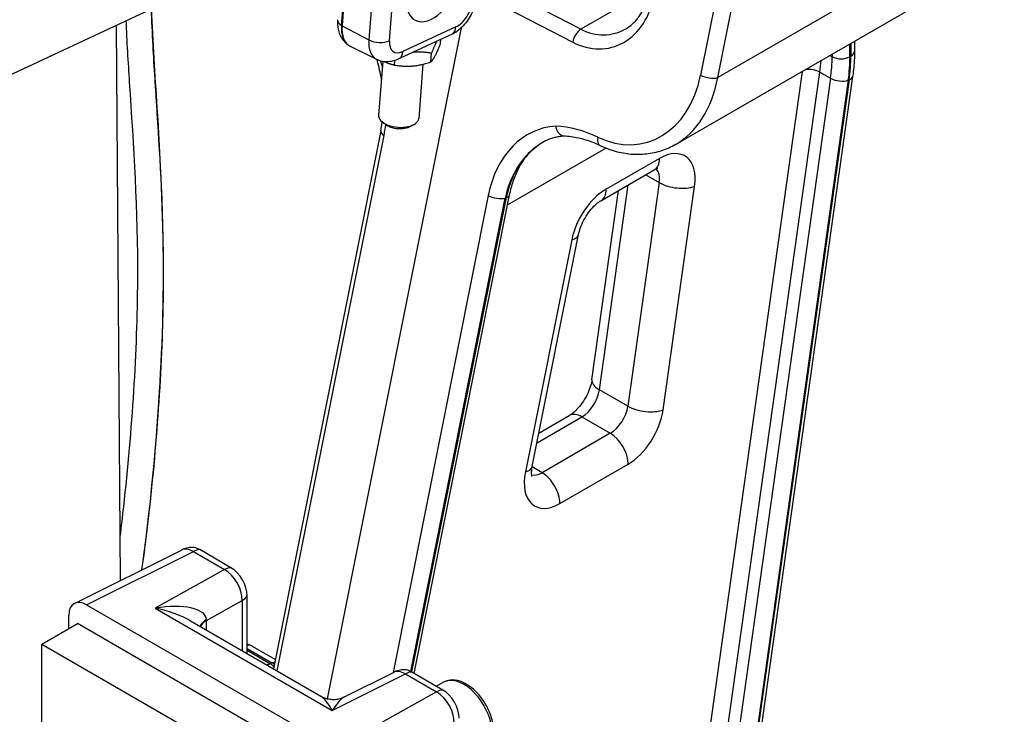
# Model space of a CAD drawing. Units: millimetres. Extents: x 218 to 2926, y 27 to 3814.
# Drawn here: x 1019 to 1293, y 2810 to 3004 of the extents above; entities that cross this region are included whole.
import ezdxf

# ---------------------------------------------------------------- set-up
doc = ezdxf.new("R2010")
doc.units = ezdxf.units.MM
doc.header["$LTSCALE"] = 14
doc.layers.add('Visible Edges(Hillmar_metric)', color=7, linetype='Continuous', lineweight=25)
doc.layers.add('Visible Tangent Edges(Hillmar_Metric)', color=7, linetype='Continuous', lineweight=25, true_color=0xc0c0c0)

msp = doc.modelspace()

# ---------------------------------------------------------------- linework, layer by layer
at = {"layer": 'Visible Edges(Hillmar_metric)'}
for p, q in [((1114.7411, 3075.8218), (1108.952, 3001.9065)), ((974.218, 2968.4018), (1092.0397, 3023.5459)), ((1201.7113, 2968.8949), (1286.2099, 3017.6802)), ((1047.3932, 2847.6242), (1046.2282, 3002.1048)), ((1142.0674, 3001.3428), (1104.8366, 2814.698)), ((1125.0346, 2992.8731), (1139.8176, 2999.7912)), ((1136.3553, 2997.0035), (1136.4502, 2998.2153)), ((1110.7531, 2996.4905), (1110.9026, 2996.3909)), ((1118.6294, 2992.5358), (1111.2917, 2996.1663)), ((1251.4598, 2997.6172), (1251.4598, 2994.8829)), ((1133.6644, 2991.8608), (1133.8539, 2994.281)), ((1120.2927, 2992.0086), (1119.1197, 2977.0316)), ((1123.5433, 2991.0078), (1123.648, 2992.3445)), ((1131.4656, 2991.2245), (1130.2855, 2976.1571)), ((1250.9477, 2987.8156), (1192.0923, 2568.7265)), ((1120.9408, 2974.5299), (1120.1371, 2975.171)), ((1128.0971, 2973.9694), (1128.9908, 2974.4776)), ((1119.7245, 2972.6657), (1089.874, 2823.0198)), ((1180.9571, 2953.2599), (1195.7948, 2961.8265)), ((1128.9863, 2821.7436), (1155.5398, 2954.8612)), ((1178.4572, 2903.4477), (1185.8493, 2956.0845)), ((1161.8568, 2879.2765), (1174.7416, 2943.8703)), ((1163.7166, 2888.6), (1172.1403, 2893.4635)), ((1034.5588, 2841.2229), (1064.2717, 2856.0424)), ((1078.0536, 2851.1497), (1069.3759, 2856.1598)), ((1082.5901, 2827.2252), (1082.5901, 2843.2922)), ((1037.93, 2840.809), (1107.0788, 2800.8859)), ((1032.9842, 2834.1877), (1032.9842, 2837.9501)), ((1025.4818, 2829.8562), (1035.3813, 2835.5717)), ((1109.6275, 2792.7056), (1035.3813, 2835.5717)), ((1066.8085, 2836.3367), (1103.0195, 2815.4303)), ((1025.4818, 2829.8562), (1099.728, 2786.9901)), ((1025.4818, 2773.0957), (1025.4818, 2829.8562)), ((1090.3886, 2825.5997), (1084.1023, 2829.2291)), ((1109.6429, 2815.2284), (1123.228, 2822.004)), ((1137.0099, 2817.1112), (1128.3321, 2822.1213)), ((1137.1908, 2819.2657), (1135.2345, 2818.1362))]:
    msp.add_line(p, q, dxfattribs=at)
for centre, start, end in [((1067.396, 2849.7783), 90.666126, 116.508007), ((1080.6023, 2823.1669), 60, 73.502529), ((1126.3522, 2815.7399), 90.666126, 116.508007)]:
    msp.add_arc(centre, 7, start, end, dxfattribs=at)
for centre, major_axis, ratio, start_param, end_param in [((1134.3813, 3012.6444), (-5.25, -9.0933), 0.57735027, 5.4033488, 8.54494146), ((1116.3435, 3005.3656), (-5.25, -9.0933), 0.57735027, 5.4033488, 6.32025169), ((1124.7026, 2976.5944), (5.5829, -0.4373), 0.52033461, 3.14159265, 6.28318531), ((1124.631, 2975.6804), (4.5126, -0.3534), 0.52033461, 3.79679272, 5.62798524), ((1069.3759, 2850.9214), (-3.2078, 5.5561), 0.57735027, 5.49778714, 5.96945742), ((1078.0536, 2845.9113), (-3.2078, 5.5561), 0.57735027, 3.92699082, 5.49778714), ((1037.9357, 2835.0848), (-3.5011, 6.0714), 0.5766912, 5.49896616, 7.06862067), ((1128.3321, 2816.883), (-3.2078, 5.5561), 0.57735027, 5.49778714, 5.96945742), ((1137.0099, 2811.8729), (-3.2078, 5.5561), 0.57735027, 3.92699082, 5.49778714)]:
    msp.add_ellipse(centre, major_axis=major_axis, ratio=ratio, start_param=start_param, end_param=end_param, dxfattribs=at)
for points, knots in [([(1187.8372, 3001.0789), (1188.4712, 3001.4449), (1189.0831, 3001.8856), (1190.2504, 3002.9187), (1190.8055, 3003.5112), (1191.8402, 3004.8434), (1192.3196, 3005.5832), (1193.1823, 3007.1969), (1193.5656, 3008.0707), (1194.218, 3009.9313), (1194.4871, 3010.918), (1194.6925, 3011.9477)], [0.990508544, 0.990508544, 0.990508544, 0.990508544, 1.147588177, 1.147588177, 1.30466781, 1.30466781, 1.461747442, 1.461747442, 1.618827075, 1.618827075, 1.775906708, 1.775906708, 1.775906708, 1.775906708]), ([(1146.3127, 3009.8593), (1146.2543, 3009.113), (1146.1174, 3008.3821), (1145.7195, 3006.9545), (1145.4579, 3006.2579), (1144.8275, 3004.9124), (1144.4586, 3004.2637), (1143.6247, 3003.0335), (1143.1599, 3002.4521), (1142.1381, 3001.3786), (1141.5815, 3000.886), (1140.9733, 3000.4522)], [0.16755161, 0.16755161, 0.16755161, 0.16755161, 0.43938015, 0.43938015, 0.7112087, 0.7112087, 0.98303724, 0.98303724, 1.25486578, 1.25486578, 1.52669433, 1.52669433, 1.52669433, 1.52669433]), ([(1055.9337, 3006.6472), (1056.236, 2997.3221), (1056.8844, 2988.3304), (1058.709, 2960.1765), (1059.7009, 2940.3754), (1058.4017, 2898.4198), (1056.6945, 2876.9132), (1053.6797, 2853.7845), (1053.4626, 2852.162), (1053.2387, 2850.5397)], [20.53274962, 20.53274962, 20.53274962, 20.53274962, 23.42892805, 23.42892805, 29.4722767, 29.4722767, 35.14017414, 35.14017414, 35.56732335, 35.56732335, 35.56732335, 35.56732335]), ([(1107.7255, 3003.62), (1107.6873, 3003.1327), (1107.6811, 3002.6401), (1107.7476, 3001.6452), (1107.8201, 3001.1427), (1108.067, 3000.1337), (1108.2416, 2999.6267), (1108.7221, 2998.6319), (1109.029, 2998.1439), (1109.7894, 2997.2421), (1110.2437, 2996.8299), (1110.7531, 2996.4905)], [2.974041045, 2.974041045, 2.974041045, 2.974041045, 3.14259507, 3.14259507, 3.311149094, 3.311149094, 3.479703119, 3.479703119, 3.648257143, 3.648257143, 3.816811168, 3.816811168, 3.816811168, 3.816811168]), ([(1047.3005, 2859.922), (1047.6349, 2862.6323), (1047.9508, 2865.3412), (1050.6624, 2889.7586), (1052.0247, 2911.296), (1052.2861, 2950.7305), (1051.0323, 2968.4652), (1049.5317, 2991.8699), (1049.1661, 2997.5464), (1048.928, 3003.3684)], [14.66239023, 14.66239023, 14.66239023, 14.66239023, 15.37868656, 15.37868656, 21.13531538, 21.13531538, 26.77167436, 26.77167436, 28.57722771, 28.57722771, 28.57722771, 28.57722771]), ([(1119.5535, 2992.1682), (1119.5649, 2992.1647), (1119.5762, 2992.1612), (1119.8568, 2992.0778), (1120.2023, 2992.014), (1120.9073, 2991.9432), (1121.3967, 2991.9471), (1122.9768, 2992.0834), (1124.1686, 2992.4678), (1125.0346, 2992.8731)], [-0.418191534, -0.418191534, -0.418191534, -0.418191534, -0.415523949, -0.415523949, -0.351871582, -0.351871582, -0.263602789, -0.263602789, 0, 0, 0, 0]), ([(1251.4598, 2994.8829), (1251.4598, 2994.4252), (1251.4528, 2993.9644), (1251.4253, 2993.037), (1251.4046, 2992.5705), (1251.3497, 2991.6323), (1251.3154, 2991.1606), (1251.2333, 2990.2124), (1251.1855, 2989.736), (1251.0766, 2988.7788), (1251.0155, 2988.2982), (1250.9477, 2987.8156)], [3.141592654, 3.141592654, 3.141592654, 3.141592654, 3.176527093, 3.176527093, 3.211461533, 3.211461533, 3.246395973, 3.246395973, 3.281330413, 3.281330413, 3.316264853, 3.316264853, 3.316264853, 3.316264853]), ([(1119.5535, 2992.1682), (1119.4907, 2992.1875), (1119.428, 2992.2078), (1119.303, 2992.2506), (1119.2407, 2992.2731), (1119.1167, 2992.32), (1119.055, 2992.3446), (1118.9321, 2992.3957), (1118.871, 2992.4223), (1118.7496, 2992.4775), (1118.6893, 2992.5061), (1118.6294, 2992.5358)], [2.2976580209, 2.2976580209, 2.2976580209, 2.2976580209, 2.3165746913, 2.3165746913, 2.3354913617, 2.3354913617, 2.3544080321, 2.3544080321, 2.3733247025, 2.3733247025, 2.3922413728, 2.3922413728, 2.3922413728, 2.3922413728]), ([(1119.902, 2987.0197), (1119.6231, 2988.8032), (1119.2375, 2990.5779), (1118.7335, 2992.3753), (1118.7155, 2992.439), (1118.6974, 2992.5026)], [-1.276408266, -1.276408266, -1.276408266, -1.276408266, -1.09645589, -1.09645589, -1.089841094, -1.089841094, -1.089841094, -1.089841094]), ([(1170.6347, 2971.2278), (1170.3826, 2971.2404), (1170.1332, 2971.3152), (1169.6138, 2971.6101), (1169.3545, 2971.8523), (1168.9557, 2972.4115), (1168.805, 2972.7007), (1168.5749, 2973.3206), (1168.4932, 2973.6447), (1168.4436, 2973.9848), (1168.4431, 2973.9883), (1168.4426, 2973.9917)], [-0.331733369, -0.331733369, -0.331733369, -0.331733369, -0.249850001, -0.249850001, -0.152174007, -0.152174007, -0.073853421, -0.073853421, 0, 0, 0.000758544, 0.000758544, 0.000758544, 0.000758544]), ([(1170.7178, 2971.2235), (1170.3362, 2971.1994), (1169.9581, 2971.16), (1169.1824, 2971.0475), (1168.7854, 2970.972), (1168.0003, 2970.787), (1167.6122, 2970.6774), (1166.8455, 2970.4241), (1166.4669, 2970.2804), (1165.7199, 2969.959), (1165.3514, 2969.7813), (1164.9885, 2969.5866)], [0.649062269, 0.649062269, 0.649062269, 0.649062269, 0.709213812, 0.709213812, 0.773645966, 0.773645966, 0.838078119, 0.838078119, 0.902510273, 0.902510273, 0.966942427, 0.966942427, 0.966942427, 0.966942427]), ([(1180.7855, 2968.5382), (1180.1087, 2968.8637), (1179.4295, 2969.1603), (1178.069, 2969.6948), (1177.3879, 2969.9328), (1176.0267, 2970.35), (1175.3467, 2970.5292), (1173.9907, 2970.829), (1173.3147, 2970.9496), (1171.9692, 2971.1324), (1171.2998, 2971.1946), (1170.6347, 2971.2278)], [0.23238649, 0.23238649, 0.23238649, 0.23238649, 0.29856663, 0.29856663, 0.364746769, 0.364746769, 0.430926909, 0.430926909, 0.497107048, 0.497107048, 0.563287188, 0.563287188, 0.563287188, 0.563287188]), ([(1155.5398, 2954.8612), (1155.8081, 2956.2062), (1156.154, 2957.496), (1156.9861, 2959.9315), (1157.4722, 2961.0771), (1158.5641, 2963.1967), (1159.1699, 2964.1705), (1160.4766, 2965.9274), (1161.1774, 2966.7104), (1162.6501, 2968.0773), (1163.4217, 2968.6614), (1164.2196, 2969.1468)], [-1.570796327, -1.570796327, -1.570796327, -1.570796327, -1.417064427, -1.417064427, -1.263332527, -1.263332527, -1.109600627, -1.109600627, -0.955868727, -0.955868727, -0.802136827, -0.802136827, -0.802136827, -0.802136827]), ([(1164.9885, 2969.5866), (1164.027, 2969.0707), (1163.1076, 2968.4523), (1162.1718, 2967.6834), (1162.1058, 2967.6284), (1162.0402, 2967.5729)], [-0.315639028, -0.315639028, -0.315639028, -0.315639028, 0, 0, 0.024041648, 0.024041648, 0.024041648, 0.024041648]), ([(1201.7113, 2968.8949), (1200.4631, 2968.1742), (1199.1501, 2967.5831), (1196.4346, 2966.6827), (1195.0323, 2966.3735), (1192.1843, 2966.0461), (1190.7389, 2966.0277), (1187.8497, 2966.2761), (1186.4061, 2966.5428), (1183.5584, 2967.3446), (1182.1543, 2967.8798), (1180.7855, 2968.5382)], [-0.990508544, -0.990508544, -0.990508544, -0.990508544, -0.838884133, -0.838884133, -0.687259723, -0.687259723, -0.535635312, -0.535635312, -0.384010901, -0.384010901, -0.23238649, -0.23238649, -0.23238649, -0.23238649]), ([(1196.7743, 2962.2399), (1196.7743, 2962.2399), (1196.7631, 2962.2386), (1196.6886, 2962.2236), (1196.5747, 2962.1945), (1196.2493, 2962.0661), (1196.0382, 2961.967), (1195.7948, 2961.8265)], [4.331900465, 4.331900465, 4.331900465, 4.331900465, 4.398229715, 4.398229715, 4.555309348, 4.555309348, 4.71238898, 4.71238898, 4.71238898, 4.71238898]), ([(1174.7416, 2943.8703), (1174.8583, 2944.4553), (1175.0357, 2945.0975), (1175.5259, 2946.4628), (1175.8465, 2947.1884), (1176.6076, 2948.6225), (1177.0513, 2949.3298), (1177.9975, 2950.6209), (1178.4994, 2951.2058), (1179.4695, 2952.1775), (1179.9382, 2952.5722), (1180.5736, 2953.0259), (1180.7744, 2953.1545), (1180.9571, 2953.2599)], [0.25466054, 0.25466054, 0.25466054, 0.25466054, 0.48192182, 0.48192182, 0.72365361, 0.72365361, 0.9724008, 0.9724008, 1.21866274, 1.21866274, 1.45295248, 1.45295248, 1.57079633, 1.57079633, 1.57079633, 1.57079633]), ([(1178.4572, 2903.4477), (1178.3835, 2902.9233), (1178.2556, 2902.3317), (1177.8691, 2901.0396), (1177.6019, 2900.3344), (1176.9363, 2898.9018), (1176.533, 2898.1748), (1175.64, 2896.8063), (1175.1499, 2896.1654), (1174.167, 2895.0598), (1173.6749, 2894.5902), (1172.8231, 2893.896), (1172.4549, 2893.6451), (1172.1403, 2893.4635)], [3.31626485, 3.31626485, 3.31626485, 3.31626485, 3.53710096, 3.53710096, 3.77414272, 3.77414272, 4.02132967, 4.02132967, 4.26967062, 4.26967062, 4.50941013, 4.50941013, 4.71238898, 4.71238898, 4.71238898, 4.71238898]), ([(1161.8045, 2876.5268), (1161.8045, 2876.5268), (1161.8043, 2876.5271), (1161.7995, 2876.5386), (1161.7549, 2876.6565), (1161.6874, 2877.0965), (1161.6639, 2877.4076), (1161.6891, 2878.1945), (1161.7408, 2878.6763), (1161.8477, 2879.2305), (1161.8522, 2879.2534), (1161.8568, 2879.2765)], [5.902696792, 5.902696792, 5.902696792, 5.902696792, 5.913810625, 5.913810625, 6.121822365, 6.121822365, 6.320873385, 6.320873385, 6.528885125, 6.528885125, 6.537845846, 6.537845846, 6.537845846, 6.537845846]), ([(1148.3908, 2799.8668), (1148.9974, 2800.217), (1149.5205, 2800.7058), (1150.3756, 2801.9152), (1150.6887, 2802.6496), (1151.1019, 2804.3526), (1151.1651, 2805.3427), (1151.0137, 2807.4456), (1150.7863, 2808.5628), (1150.0731, 2810.78), (1149.589, 2811.8795), (1148.4169, 2813.9612), (1147.7302, 2814.9435), (1146.2104, 2816.7062), (1145.3772, 2817.4855), (1143.6227, 2818.7608), (1142.7007, 2819.2553), (1140.8592, 2819.8593), (1139.9356, 2819.9808), (1138.3908, 2819.7963), (1137.7567, 2819.5924), (1137.1908, 2819.2657)], [2.35619449, 2.35619449, 2.35619449, 2.35619449, 2.61616372, 2.61616372, 2.9006082, 2.9006082, 3.22809276, 3.22809276, 3.5695582, 3.5695582, 3.90832596, 3.90832596, 4.24521494, 4.24521494, 4.58361431, 4.58361431, 4.92505237, 4.92505237, 5.25529513, 5.25529513, 5.49778714, 5.49778714, 5.49778714, 5.49778714]), ([(1103.0195, 2815.4303), (1103.3565, 2815.2357), (1103.7412, 2815.0514), (1104.597, 2814.7463), (1105.0682, 2814.6266), (1106.0505, 2814.4907), (1106.5603, 2814.4752), (1107.549, 2814.551), (1108.0266, 2814.6418), (1108.8994, 2814.8941), (1109.2947, 2815.0547), (1109.6429, 2815.2284)], [-0.8290313947, -0.8290313947, -0.8290313947, -0.8290313947, -0.8275149678, -0.8275149678, -0.8259985409, -0.8259985409, -0.824482114, -0.824482114, -0.8229656871, -0.8229656871, -0.8214492602, -0.8214492602, -0.8214492602, -0.8214492602])]:
    msp.add_open_spline(points, degree=3, knots=knots, dxfattribs=at)
for points in [[(1139.8176, 2999.7912), (1140.2209, 2999.9799), (1140.6229, 3000.2056), (1140.9696, 3000.4537)], [(1119.7245, 2972.6657), (1119.8874, 2973.4824), (1120.0233, 2974.3204), (1120.1314, 2975.1756)]]:
    msp.add_open_spline(points, degree=3, dxfattribs=at)
for points, weights in [([(1133.6644, 2991.8608), (1134.9087, 2993.1409), (1136.3553, 2997.0035)], [1, 1.15470053838, 1]), ([(1135.3319, 2997.692), (1134.6742, 2996.4713), (1133.8539, 2994.281)], [1.07704433178, 1.08221487001, 1]), ([(1133.8539, 2994.281), (1131.0417, 2994.7714), (1128.5519, 2994.5191)], [1, 1.08221487001, 1.07704433178]), ([(1120.7159, 2991.9664), (1122.0221, 2991.3481), (1123.5433, 2991.0078)], [1.07168563123, 1.05641796709, 1]), ([(1123.5433, 2991.0078), (1128.5027, 2990.1431), (1133.6644, 2991.8608)], [1, 1.15470053838, 1])]:
    msp.add_rational_spline(points, weights, degree=2, dxfattribs=at)
at = {"layer": 'Visible Tangent Edges(Hillmar_Metric)'}
for p, q in [((1231.2026, 3101.1093), (1208.6761, 2988.1803)), ((1213.4132, 2987.4881), (1235.9397, 3100.4172)), ((1108.8046, 3002.0001), (1112.6721, 3051.3798)), ((1120.2255, 3046.7477), (1116.4067, 2997.989)), ((1122.1737, 2997.7458), (1125.9925, 3046.5045)), ((1293.1168, 3033.505), (1213.4132, 2987.4881)), ((1175.3529, 3000.9734), (1146.7762, 3015.777)), ((1194.7357, 3012.164), (1175.3529, 3000.9734)), ((1146.4174, 3011.1964), (1173.0907, 2997.3789)), ((1108.952, 3001.9065), (1108.8046, 3002.0001)), ((1108.952, 3001.9065), (1116.4067, 2997.989)), ((1140.6406, 3001.6469), (1125.8576, 2994.7288)), ((1250.2004, 2993.3188), (1250.2004, 2996.8901)), ((1250.4346, 2997.0253), (1250.4346, 2993.4541)), ((1244.6327, 2993.6756), (1245.2506, 2993.3188)), ((1245.2506, 2994.0323), (1245.2506, 2993.3188)), ((1236.8846, 2989.2022), (1211.2448, 2806.63)), ((1216.1569, 2806.1117), (1241.8439, 2989.0203)), ((1244.8138, 2987.3056), (1219.1267, 2804.397)), ((1241.8439, 2989.0203), (1244.8138, 2987.3056)), ((1249.9566, 2986.8735), (1190.989, 2566.9857)), ((1249.7259, 2986.7873), (1223.6378, 2801.023)), ((1090.9184, 2822.4168), (1120.6355, 2971.3938)), ((1154.9813, 2952.0612), (1182.333, 2967.8527)), ((1197.2445, 2965.0309), (1182.4068, 2956.4644)), ((1193.4095, 2960.4493), (1197.1692, 2958.2787)), ((1180.5147, 2900.6532), (1188.5155, 2957.6238)), ((1197.1692, 2958.2787), (1188.4343, 2896.0809)), ((1198.2585, 2895.0441), (1206.9934, 2957.2419)), ((1149.6031, 2954.6694), (1123.13, 2821.9552)), ((1128.0671, 2822.2654), (1154.3402, 2953.9773)), ((1154.5823, 2954.117), (1128.2607, 2822.1619)), ((1154.3402, 2953.9773), (1154.5823, 2954.117)), ((1172.8266, 2942.3819), (1159.9418, 2877.7881)), ((1188.4343, 2896.0809), (1180.5147, 2900.6532)), ((1163.1829, 2885.9245), (1175.6403, 2893.1168)), ((1175.6403, 2893.1168), (1183.5599, 2888.5444)), ((1183.5599, 2888.5444), (1164.5723, 2877.5819)), ((1164.5723, 2877.5819), (1161.8347, 2879.1624)), ((1169.522, 2869.0087), (1188.5097, 2879.9712)), ((1037.93, 2840.809), (1067.6119, 2855.613)), ((1067.6119, 2855.613), (1076.2896, 2850.6029)), ((1076.2896, 2850.6029), (1057.0091, 2839.8708)), ((1057.0091, 2839.8708), (1106.2507, 2811.4411)), ((1071.2587, 2836.4798), (1081.1513, 2841.9863)), ((1081.1513, 2841.9863), (1081.1513, 2828.0559)), ((1071.2587, 2833.7674), (1071.2587, 2836.4798)), ((1082.5901, 2828.6404), (1089.4655, 2824.6708)), ((1088.8826, 2824.438), (1082.5901, 2828.071)), ((1089.4655, 2824.6708), (1088.8826, 2824.438)), ((1106.2507, 2811.4411), (1126.5681, 2821.5746)), ((1126.5681, 2821.5746), (1135.2459, 2816.5645)), ((1135.2459, 2816.5645), (1107.0788, 2800.8859))]:
    msp.add_line(p, q, dxfattribs=at)
for centre, major_axis, ratio, start_param, end_param in [((1177.6004, 3019.9867), (6.4112, -24.0497), 0.7353358, 5.69329784, 7.26409417), ((1141.0261, 3006.5683), (-2.8903, -5.0062), 0.57735027, 0.69095982, 2.26175615), ((1111.9126, 3003.2921), (-4.1872, 0.3279), 0.52033461, 0, 0.7760017), ((1116.1881, 3005.4553), (-5.2442, -9.0833), 0.57735027, 5.4033488, 6.24611892), ((1137.6708, 3003.3615), (1.7802, -3.8041), 0.6292206, 0.16388075, 0.83729326), ((1175.3529, 2998.1156), (1.6099, 3.1078), 0.54528527, 0.75977206, 2.07626458), ((1179.8626, 3020.7234), (-4.1364, 21.0917), 0.75334208, 2.60867809, 3.39407625), ((1123.4286, 3001.275), (-4.9874, -8.6385), 0.57735027, 5.4033488, 6.32025169), ((1119.2038, 2999.4604), (4.1872, -0.3279), 0.52033461, 4.02231411, 5.54075056), ((1126.243, 2999.6501), (-2.8903, -5.0062), 0.57735027, 5.4033488, 6.97414513), ((1122.8877, 2996.4434), (1.7802, -3.8041), 0.6292206, 0.16388075, 0.83729326), ((1216.5421, 2976.7439), (-20.3, -35.1606), 0.57735027, 2.18152229, 2.35619449), ((1247.7255, 2994.7477), (3.5, 0), 0.57735027, 3.92699082, 5.49778714), ((1219.017, 2975.315), (22.05, 38.1917), 0.57735027, 5.32311494, 5.49778714), ((1219.017, 2975.315), (-22.2157, -38.4787), 0.57735027, 2.18152229, 2.35619449), ((1247.9598, 2994.8829), (3.5, 0), 0.57735027, 5.49778714, 6.28318531), ((1099.5679, 2984.9501), (-6.4716, 31.7903), 0.65650894, 4.75147799, 4.80474485), ((1239.4067, 2988.1098), (-3.466, 0.4868), 0.46823004, 4.0003193, 5.24538478), ((1213.5722, 2978.4586), (20.3, 35.1606), 0.57735027, 5.32311494, 5.41577118), ((1185.196, 3000.3437), (-8.2429, 30.9211), 0.7353358, 2.5789813, 4.12250152), ((1187.4583, 3001.0804), (10.3669, -33.8791), 0.72289367, 0.16518893, 0.95058709), ((1210.9384, 2988.917), (-3.4324, 0.6847), 0.41328577, 0.9364003, 2.45483675), ((1247.251, 2988.2161), (3.466, -0.4868), 0.46823004, 4.0003193, 5.57111563), ((1247.4817, 2988.3023), (3.466, -0.4868), 0.46823004, 5.57111563, 6.28318531), ((1099.5679, 2984.9501), (-6.4716, 31.7903), 0.65650894, 4.1431421, 4.24436077), ((1173.0832, 2942.506), (-8.2429, 30.9211), 0.7353358, 6.12846864, 7.26409417), ((1172.5934, 2928.506), (-11.9064, 44.6637), 0.7353358, 5.72057395, 6.05449175), ((1123.1568, 2971.981), (-3.4324, 0.6847), 0.41328577, 0, 0.83168054), ((1182.3026, 2971.6923), (-1.5172, -3.1541), 0.55648588, 5.20153667, 6.28318531), ((1175.3455, 2943.2427), (5.9922, -27.9645), 0.7491891, 3.51982532, 4.16448641), ((1174.3813, 2942.6861), (-5.1985, 28.3586), 0.7040136, 0.38652272, 1.03118382), ((1197.2445, 2953.6), (7, 12.1244), 0.57735027, 5.32311494, 7.06858347), ((1192.2948, 2967.8886), (3.5, -6.0622), 0.57735027, 0, 0.78539816), ((1192.2948, 2956.4577), (3.5, 6.0622), 0.57735027, 5.32311494, 6.11527958), ((1202.0436, 2960.0997), (-6.932, 0.9735), 0.46823004, 0.85872664, 2.42952297), ((1151.8654, 2955.4061), (3.4324, -0.6847), 0.41328577, 4.07799295, 5.5964294), ((1152.1075, 2955.5459), (3.4324, -0.6847), 0.41328577, 5.5964294, 6.28318531), ((1182.4068, 2945.0334), (-7, -12.1244), 0.57735027, 3.92699082, 5.24312661), ((1177.4571, 2959.3221), (3.5, -6.0622), 0.57735027, 0, 0.78539816), ((1167.8768, 2945.2397), (6.8648, -1.3693), 0.41328577, 5.5964294, 6.28318531), ((1185.3892, 2902.4742), (-6.932, 0.9735), 0.46823004, 0, 0.85872664), ((1175.6403, 2898.8322), (3.5, 6.0622), 0.57735027, 3.92699082, 5.32311494), ((1183.5599, 2894.2599), (-3.5, -6.0622), 0.57735027, 0.78539816, 2.18152229), ((1193.3088, 2897.9018), (6.932, -0.9735), 0.46823004, 4.0003193, 5.57111563), ((1188.5097, 2891.4021), (7, 12.1244), 0.57735027, 3.92699082, 5.32311494), ((1175.6403, 2887.4013), (-3.5, 6.0622), 0.57735027, 5.49778714, 6.28318531), ((1183.5599, 2882.8289), (-3.5, 6.0622), 0.57735027, 3.92699082, 5.49778714), ((1169.522, 2880.4396), (-7, -12.1244), 0.57735027, 5.24312661, 7.06858347), ((1154.992, 2880.6459), (6.8648, -1.3693), 0.41328577, 5.5964294, 6.28318531), ((1164.5723, 2883.2974), (-3.5, -6.0622), 0.57735027, 0.16790573, 0.78539816), ((1164.5723, 2871.8664), (3.5, -6.0622), 0.57735027, 0.78539816, 2.35619449), ((1067.396, 2849.7783), (-3.1243, 6.2641), 0.58667964, 5.53383824, 6.28318531), ((1067.396, 2849.7783), (3.5, 6.0622), 0.57735027, 0.37388132, 0.74176493), ((1076.0737, 2844.7682), (3.5, 6.0622), 0.57735027, 0.37388132, 0.74176493), ((1076.0737, 2844.7682), (3.4045, -6.1163), 0.61687743, 0.79533791, 2.36499242), ((1076.0737, 2844.7682), (7, 0), 0.57735027, 5.52396708, 5.90930399), ((1056.7932, 2834.0361), (14.4124, 2.9724), 0.38708954, 6.23222116, 7.75938426), ((1056.7932, 2834.0361), (14.532, -3.39), 0.3851488, 0.9038391, 1.64560404), ((1076.3274, 2834.189), (-6.9955, -0.2521), 0.55231839, 5.50544481, 6.06020654), ((1066.4334, 2839.4022), (-3.5781, 6.0188), 0.53900921, 3.92159789, 3.9640893), ((1076.3363, 2833.6978), (-7, 0), 0.57735027, 5.52396708, 6.02225259), ((1080.6023, 2823.1669), (3.5, 6.0622), 0.57735027, 0, 0.37213655), ((1090.5341, 2836.7268), (6.6019, 12.3515), 0.55426102, 3.63603914, 3.73431094), ((1088.0231, 2818.3132), (-2.5959, 6.5009), 0.68349638, 5.36017508, 5.58663011), ((1088.606, 2818.546), (-3.5, -6.0622), 0.57735027, 3.58926324, 3.75245789), ((1088.606, 2818.546), (2.5959, -6.5009), 0.68349638, 2.31427502, 2.44503746), ((1126.3522, 2815.7399), (-3.1243, 6.2641), 0.58667964, 5.53383824, 6.28318531), ((1126.3522, 2815.7399), (3.5, 6.0622), 0.57735027, 0.37388132, 0.74176493), ((1142.7908, 2809.5662), (-5.6, 9.6995), 0.57735027, 3.14159265, 6.28318531), ((1106.0348, 2805.6065), (-3.9705, 9.9924), 0.25240548, 5.23238602, 5.97415096), ((1106.0348, 2805.6065), (-4.4855, -9.7236), 0.24292943, 3.43572938, 4.18507645), ((1135.03, 2810.7298), (3.5, 6.0622), 0.57735027, 0.37388132, 0.74176493), ((1135.03, 2810.7298), (3.4045, -6.1163), 0.61687743, 0.79533791, 2.36499242)]:
    msp.add_ellipse(centre, major_axis=major_axis, ratio=ratio, start_param=start_param, end_param=end_param, dxfattribs=at)
msp.add_open_spline([(1055.8618, 3006.6118), (1055.9672, 3003.3198), (1056.2593, 2996.99), (1056.7578, 2988.8184), (1057.1714, 2982.4374), (1058.234, 2966.1543), (1059.1824, 2950.157), (1059.282, 2907.1531), (1056.7374, 2875.8995), (1053.218, 2850.5268)], degree=3, knots=[20.59224981, 20.59224981, 20.59224981, 20.59224981, 21.45855394, 22.21698206, 22.59619612, 22.97541018, 26.00912266, 26.00912266, 31.46638198, 31.46638198, 31.46638198, 31.46638198], dxfattribs=at)

doc.saveas('drawing.dxf')
